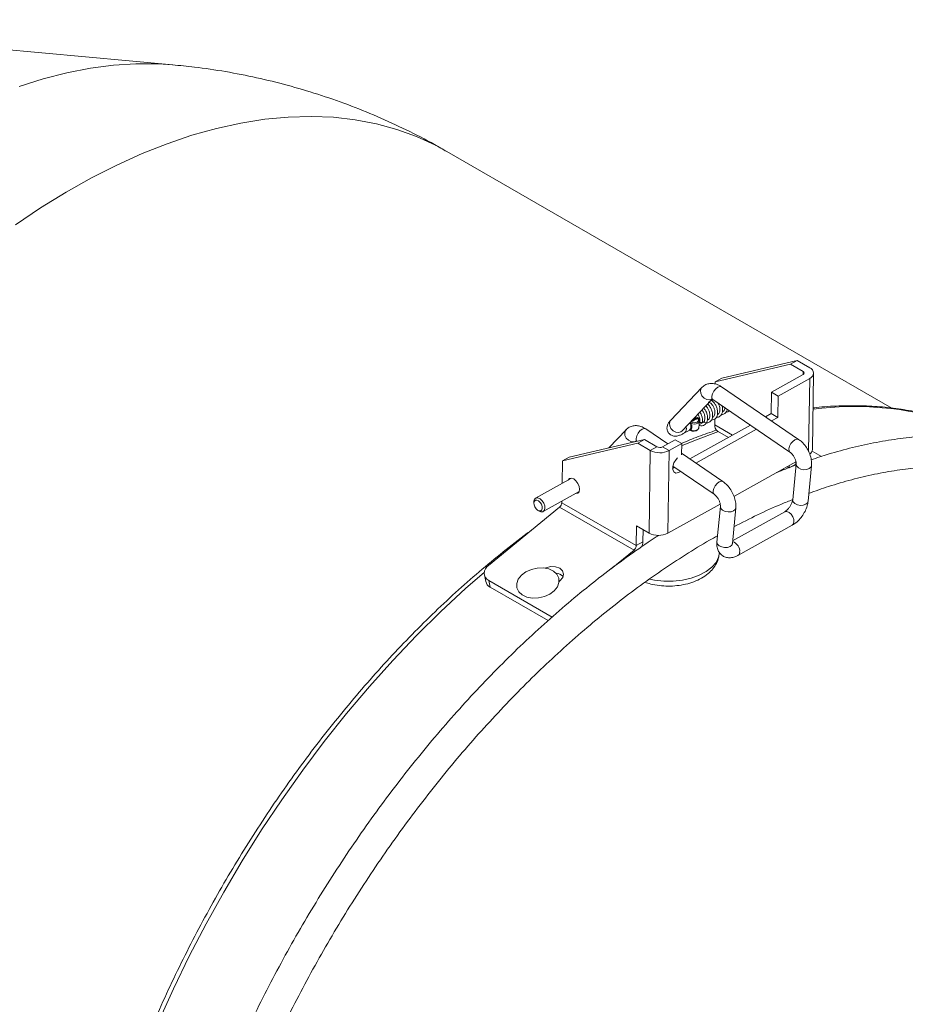
# Model space of a CAD drawing. Extents: x 0.1 to 70.1, y 2.7 to 49.9.
# Drawn here: x 47.4 to 51.8, y 34.6 to 39.6 of the extents above; entities that cross this region are included whole.
import ezdxf

# ---------------------------------------------------------------- set-up
doc = ezdxf.new("R2010")
doc.units = 0
doc.header["$LTSCALE"] = 1.5
doc.header["$MEASUREMENT"] = 0
doc.layers.add('OBJECT', color=7, linetype='CONTINUOUS')

msp = doc.modelspace()

# ---------------------------------------------------------------- linework, layer by layer
at = {"layer": 'OBJECT', "linetype": 'Continuous', "lineweight": 15}
for p, q in [((48.1367, 39.3711, 1.3218), (45.6342, 39.5986, 1.3218)), ((51.765, 37.6369, 1.3218), (49.5194, 38.9333, 1.3218)), ((51.2548, 37.8587, 1.3218), (50.8746, 37.7692, 1.3218)), ((51.2879, 37.8771, 1.3218), (50.9077, 37.7877, 1.3218)), ((51.2548, 37.8587, 1.3218), (51.2879, 37.8771, 1.3218)), ((51.2548, 37.8587, 1.3218), (51.318, 37.8222, 1.3218)), ((51.2879, 37.8771, 1.3218), (51.3511, 37.8407, 1.3218)), ((51.318, 37.8062, 1.3218), (51.1581, 37.7171, 1.3218)), ((51.318, 37.8222, 1.3218), (51.3178, 37.806, 1.3218)), ((51.3649, 37.4273, 1.3218), (51.3707, 37.8133, 1.3218)), ((50.8746, 37.7692, 1.3218), (50.8744, 37.7586, 1.3218)), ((50.8746, 37.7692, 1.3218), (50.9077, 37.7877, 1.3218)), ((51.2951, 37.4789, 1.3218), (50.9063, 37.7444, 1.3218)), ((51.1912, 37.6979, 1.3218), (51.3511, 37.787, 1.3218)), ((51.3511, 37.787, 1.3218), (51.3456, 37.418, 1.3218)), ((50.8064, 37.7409, 1.3218), (50.65, 37.5762, 1.3218)), ((51.1581, 37.7171, 1.3218), (51.1564, 37.609, 1.3218)), ((51.1581, 37.7171, 1.3218), (51.1912, 37.6979, 1.3218)), ((51.1896, 37.5898, 1.3218), (51.1912, 37.6979, 1.3218)), ((50.7066, 37.5224, 1.3218), (50.8574, 37.6812, 1.3218)), ((50.8616, 37.6803, 1.3218), (50.8538, 37.676, 1.3218)), ((50.8622, 37.6799, 1.3218), (51.2511, 37.4144, 1.3218)), ((50.8849, 37.6039, 1.3218), (50.8894, 37.6064, 1.3218)), ((50.9103, 37.618, 1.3218), (50.9146, 37.6205, 1.3218)), ((51.1564, 37.609, 1.3218), (51.1279, 37.5931, 1.3218)), ((51.1564, 37.609, 1.3218), (51.1896, 37.5898, 1.3218)), ((51.0517, 37.5506, 1.3218), (50.7458, 37.3802, 1.3218)), ((50.7591, 37.5712, 1.3218), (50.7519, 37.5672, 1.3218)), ((50.7539, 37.5722, 1.3218), (50.7569, 37.5739, 1.3218)), ((50.758, 37.5724, 1.3218), (50.7569, 37.5739, 1.3218)), ((50.7591, 37.5712, 1.3218), (50.758, 37.5724, 1.3218)), ((50.7591, 37.5712, 1.3218), (50.7683, 37.5764, 1.3218)), ((50.7683, 37.5764, 1.3218), (50.7776, 37.5815, 1.3218)), ((50.7753, 37.5842, 1.3218), (50.7826, 37.5882, 1.3218)), ((50.7762, 37.5826, 1.3218), (50.7753, 37.5842, 1.3218)), ((50.7776, 37.5815, 1.3218), (50.7762, 37.5826, 1.3218)), ((50.7848, 37.5855, 1.3218), (50.7776, 37.5815, 1.3218)), ((50.7908, 37.5373, 1.3218), (50.7941, 37.5713, 1.3218)), ((50.7922, 37.5523, 1.3218), (50.8136, 37.5642, 1.3218)), ((50.7941, 37.5718, 1.3218), (50.7941, 37.5713, 1.3218)), ((50.8347, 37.5759, 1.3218), (50.8389, 37.5783, 1.3218)), ((50.8598, 37.5899, 1.3218), (50.8635, 37.592, 1.3218)), ((50.8718, 37.5817, 1.3218), (50.8714, 37.5527, 1.3218)), ((50.8714, 37.5527, 1.3218), (50.9618, 37.5005, 1.3218)), ((51.1583, 37.5724, 1.3218), (51.1896, 37.5898, 1.3218)), ((50.4243, 37.528, 1.3218), (50.3365, 37.4356, 1.3218)), ((50.6346, 37.456, 1.3218), (50.5241, 37.5315, 1.3218)), ((50.7195, 37.5118, 1.3218), (50.7428, 37.5247, 1.3218)), ((50.7761, 37.3595, 1.3218), (51.082, 37.5299, 1.3218)), ((50.8852, 37.5211, 1.3218), (50.941, 37.4889, 1.3218)), ((50.4834, 37.4595, 1.3218), (50.1032, 37.37, 1.3218)), ((50.5165, 37.478, 1.3218), (50.1363, 37.3885, 1.3218)), ((50.4834, 37.4595, 1.3218), (50.5165, 37.478, 1.3218)), ((50.4834, 37.4595, 1.3218), (50.5466, 37.423, 1.3218)), ((50.5165, 37.478, 1.3218), (50.5797, 37.4415, 1.3218)), ((50.608, 37.4412, 1.3218), (50.6716, 37.4767, 1.3218)), ((50.6411, 37.4221, 1.3218), (50.7048, 37.4575, 1.3218)), ((50.6716, 37.4767, 1.3218), (50.7048, 37.4575, 1.3218)), ((50.7048, 37.4575, 1.3218), (50.7039, 37.4007, 1.3218)), ((50.5466, 37.423, 1.3218), (50.5403, 37.0062, 1.3218)), ((50.5466, 37.423, 1.3218), (50.5797, 37.4415, 1.3218)), ((50.608, 37.4412, 1.3218), (50.6411, 37.4221, 1.3218)), ((50.6411, 37.4221, 1.3218), (50.6349, 37.0052, 1.3218)), ((50.913, 37.266, 1.3218), (50.704, 37.4087, 1.3218)), ((51.3634, 37.4195, 1.3218), (51.4097, 37.3927, 1.3218)), ((50.1032, 37.37, 1.3218), (50.1015, 37.2569, 1.3218)), ((50.1032, 37.37, 1.3218), (50.1363, 37.3885, 1.3218)), ((50.9686, 37.1911, 1.3218), (51.2814, 37.3654, 1.3218)), ((51.2801, 37.3543, 1.3218), (51.247, 37.3359, 1.3218)), ((51.2471, 37.3463, 1.3218), (51.247, 37.3359, 1.3218)), ((51.2823, 37.3537, 1.3218), (51.265, 37.1737, 1.3218)), ((51.2803, 37.3648, 1.3218), (51.2801, 37.3543, 1.3218)), ((51.2819, 37.3492, 1.3218), (51.2807, 37.3499, 1.3218)), ((51.3427, 37.1662, 1.3218), (51.3601, 37.3462, 1.3218)), ((50.6684, 37.3384, 1.3218), (50.6591, 37.3319, 1.3218)), ((50.6602, 37.344, 1.3218), (50.8689, 37.2015, 1.3218)), ((51.2171, 37.3296, 1.3218), (51.2226, 37.3264, 1.3218)), ((51.2379, 37.3411, 1.3218), (51.247, 37.3359, 1.3218)), ((50.1488, 37.2832, 1.3218), (49.9679, 37.1824, 1.3218)), ((50.0059, 37.1142, 1.3218), (50.1868, 37.215, 1.3218)), ((49.9593, 37.1637, 1.3218), (49.9593, 37.1563, 1.3218)), ((50.1001, 37.1667, 1.3218), (50.1, 37.1593, 1.3218)), ((50.4756, 36.9425, 1.3218), (50.1, 37.1593, 1.3218)), ((50.6349, 37.0052, 1.3218), (50.8992, 37.1524, 1.3218)), ((50.0888, 37.1372, 1.3218), (49.7302, 36.8422, 1.3218)), ((49.9792, 37.1206, 1.3218), (49.9854, 37.1167, 1.3218)), ((50.0888, 37.1372, 1.3218), (50.4644, 36.9203, 1.3218)), ((50.9001, 37.1407, 1.3218), (50.8828, 36.9607, 1.3218)), ((50.9605, 36.9532, 1.3218), (50.9779, 37.1333, 1.3218)), ((51.2249, 37.1139, 1.3218), (50.9619, 36.9673, 1.3218)), ((50.4771, 37.0426, 1.3218), (50.4756, 36.9425, 1.3218)), ((50.4771, 37.0426, 1.3218), (50.5403, 37.0062, 1.3218)), ((50.5097, 37.0238, 1.3218), (50.5088, 36.961, 1.3218)), ((50.989, 36.893, 1.3218), (51.263, 37.0456, 1.3218)), ((50.4756, 36.9425, 1.3218), (50.5088, 36.961, 1.3218)), ((50.3483, 36.8248, 1.3218), (50.4644, 36.9203, 1.3218)), ((50.4644, 36.9203, 1.3218), (50.4664, 36.9109, 1.3218)), ((49.709, 36.7945, 1.3218), (49.7159, 36.7611, 1.3218)), ((49.7314, 36.7658, 1.3218), (50.0518, 36.5809, 1.3218)), ((49.7314, 36.7658, 1.3218), (49.7383, 36.7324, 1.3218)), ((50.0867, 36.7618, 1.3218), (50.0905, 36.7649, 1.3218)), ((49.7383, 36.7324, 1.3218), (50.0306, 36.5637, 1.3218))]:
    msp.add_line(p, q, dxfattribs=at)
at = {"layer": 'OBJECT', "linetype": 'Continuous', "lineweight": 15, "elevation": 1.3218, "flags": 128}
for points in [[(48.136, 39.3712), (48.062, 39.376), (47.9507, 39.3764), (47.8369, 39.369), (47.7207, 39.3537), (47.6024, 39.3305), (47.4823, 39.2996), (47.3608, 39.2609)], [(49.5194, 38.9333), (49.4621, 38.9644), (49.3667, 39.0082), (49.2673, 39.0443), (49.1642, 39.0726), (49.0575, 39.0931), (48.9475, 39.1057), (48.8345, 39.1103), (48.7188, 39.107), (48.6005, 39.0958), (48.48, 39.0766), (48.3575, 39.0497), (48.2334, 39.0149), (48.1079, 38.9724), (47.9813, 38.9223), (47.8538, 38.8646), (47.7259, 38.7996), (47.5977, 38.7274), (47.4696, 38.6482), (47.3419, 38.562)], [(50.9063, 37.7444), (50.9059, 37.7447), (50.8976, 37.7463), (50.8872, 37.7428)], [(50.8064, 37.7409), (50.8036, 37.7373), (50.7995, 37.7254), (50.8007, 37.7119), (50.8071, 37.6986), (50.8178, 37.6877), (50.831, 37.6808), (50.8448, 37.679), (50.8571, 37.6824)], [(50.8872, 37.7428), (50.8764, 37.7346), (50.8668, 37.7229), (50.8599, 37.7097), (50.8567, 37.6968), (50.8576, 37.6862), (50.8622, 37.6799)], [(50.65, 37.5762), (50.6471, 37.5726), (50.643, 37.5607), (50.6442, 37.5472), (50.6507, 37.5339), (50.6613, 37.523), (50.6745, 37.5161), (50.6883, 37.5143), (50.7006, 37.5178), (50.7066, 37.5224)], [(50.7519, 37.5672), (50.7593, 37.5643), (50.7677, 37.5631), (50.7759, 37.5639), (50.7829, 37.5664), (50.7877, 37.5704), (50.7898, 37.5754), (50.7887, 37.5807), (50.7848, 37.5855)], [(50.7941, 37.5713), (50.7938, 37.5696), (50.7911, 37.5646), (50.7858, 37.5605), (50.7787, 37.5577), (50.7703, 37.5565), (50.7614, 37.5571), (50.7531, 37.5594)], [(50.7986, 37.5644), (50.7971, 37.5656), (50.7966, 37.5671), (50.7966, 37.5672)], [(50.8103, 37.567), (50.8098, 37.5656), (50.8083, 37.5643), (50.8061, 37.5635), (50.8034, 37.5632), (50.8008, 37.5635), (50.7986, 37.5644)], [(50.4788, 37.4722), (50.4749, 37.4695), (50.4626, 37.466), (50.4488, 37.4679), (50.4356, 37.4748), (50.425, 37.4857), (50.4185, 37.4989), (50.4173, 37.5125), (50.4214, 37.5243), (50.4246, 37.5283)], [(50.4779, 37.4689), (50.4754, 37.4733), (50.4745, 37.4839), (50.4777, 37.4967), (50.4846, 37.51), (50.4942, 37.5216), (50.505, 37.5299)], [(50.505, 37.5299), (50.5154, 37.5334), (50.5237, 37.5318), (50.5241, 37.5315)], [(50.8901, 37.5183), (50.7749, 37.4753), (50.7046, 37.4462)], [(50.7498, 37.5254), (50.7582, 37.5231), (50.767, 37.5226), (50.7754, 37.5237), (50.7826, 37.5265), (50.7878, 37.5306), (50.7905, 37.5357), (50.7908, 37.5373)], [(51.2761, 37.4773), (51.2653, 37.4691), (51.2557, 37.4575), (51.2487, 37.4442), (51.2455, 37.4313), (51.2465, 37.4208), (51.2509, 37.4146)], [(51.2951, 37.4789), (51.2947, 37.4792), (51.2864, 37.4809), (51.2761, 37.4773)], [(50.684, 37.386), (50.6764, 37.3779), (50.6658, 37.3609), (50.6599, 37.3427), (50.6597, 37.3263), (50.6651, 37.3144), (50.6753, 37.309), (50.6886, 37.311), (50.6993, 37.3173)], [(51.3486, 37.3312), (51.336, 37.3267), (51.3211, 37.3258), (51.3062, 37.3285), (51.2936, 37.3345), (51.2852, 37.3429), (51.2822, 37.3523), (51.2823, 37.3537)], [(51.3601, 37.3462), (51.3571, 37.3385), (51.3486, 37.3312)], [(50.1696, 37.2054), (50.1702, 37.2054), (50.1801, 37.2073), (50.1868, 37.2149), (50.1893, 37.227), (50.1872, 37.2417), (50.1808, 37.2568), (50.1712, 37.27), (50.1598, 37.2793), (50.1482, 37.2833), (50.1383, 37.2813), (50.1317, 37.2737), (50.1316, 37.2737)], [(50.8687, 37.2017), (50.8643, 37.2078), (50.8633, 37.2184), (50.8665, 37.2313), (50.8735, 37.2445), (50.8831, 37.2562), (50.8939, 37.2644)], [(50.8939, 37.2644), (50.9042, 37.2679), (50.9125, 37.2663), (50.9129, 37.266)], [(49.9593, 37.1637), (49.9594, 37.1671), (49.9627, 37.1774), (49.9696, 37.1832), (49.9791, 37.1838), (49.9899, 37.1789), (50.0001, 37.1694), (50.0084, 37.1567), (50.0134, 37.1427), (50.0144, 37.1296), (50.0112, 37.1193), (50.0042, 37.1134), (49.9947, 37.1129), (49.9854, 37.1167)], [(49.9594, 37.1589), (49.9601, 37.1489), (49.9639, 37.1383), (49.9702, 37.1286), (49.978, 37.1214), (49.9862, 37.1177), (49.9935, 37.1181), (49.9987, 37.1226), (50.0012, 37.1304), (50.0004, 37.1404), (49.9966, 37.151), (49.9903, 37.1607), (49.9825, 37.1679), (49.9744, 37.1716), (49.9671, 37.1712), (49.9619, 37.1667), (49.9594, 37.1589)], [(51.3313, 37.1512), (51.3187, 37.1467), (51.3038, 37.1458), (51.2889, 37.1485), (51.2762, 37.1545), (51.2678, 37.1629), (51.2649, 37.1723), (51.265, 37.1737)], [(51.3427, 37.1662), (51.3398, 37.1585), (51.3313, 37.1512)], [(50.9001, 37.1407), (50.9, 37.1394), (50.903, 37.13), (50.9114, 37.1216), (50.924, 37.1156), (50.9389, 37.1129), (50.9538, 37.1138), (50.9665, 37.1182)], [(50.9665, 37.1182), (50.9749, 37.1256), (50.9779, 37.1333)], [(51.2714, 37.061), (51.2705, 37.0741), (51.2655, 37.0881), (51.2572, 37.1009), (51.2469, 37.1104), (51.2362, 37.1152), (51.2266, 37.1147), (51.2249, 37.1139)], [(51.263, 37.0456), (51.2682, 37.0507), (51.2714, 37.061)], [(50.8828, 36.9607), (50.8827, 36.9594), (50.8856, 36.9499), (50.8941, 36.9416), (50.9067, 36.9356), (50.9216, 36.9328), (50.9365, 36.9338), (50.9491, 36.9382)], [(50.9491, 36.9382), (50.9576, 36.9455), (50.9605, 36.9532)], [(50.5441, 36.7732), (50.5679, 36.7685), (50.6146, 36.7634), (50.662, 36.7634), (50.7086, 36.7684), (50.7529, 36.7783), (50.7933, 36.7927), (50.8283, 36.8111), (50.857, 36.833), (50.8781, 36.8575), (50.8912, 36.8838), (50.8953, 36.904)], [(50.989, 36.893), (50.9943, 36.8981), (50.9975, 36.9084)], [(49.7089, 36.809), (49.6141, 36.726), (49.4896, 36.6103), (49.367, 36.4891), (49.2466, 36.3625), (49.1287, 36.2308), (49.0135, 36.0943), (48.9013, 35.9533), (48.7923, 35.8082), (48.6868, 35.6593), (48.585, 35.5068), (48.4872, 35.3512), (48.3936, 35.1927), (48.3043, 35.0318), (48.2196, 34.8688), (48.1396, 34.704), (48.0646, 34.5379)], [(50.0777, 36.7351), (50.0618, 36.7149), (50.0393, 36.6979), (50.0118, 36.6854), (49.9817, 36.6785), (49.9513, 36.6776), (49.9232, 36.6829), (49.8996, 36.694), (49.8824, 36.7099), (49.8731, 36.7294), (49.8723, 36.7508), (49.8802, 36.7725), (49.896, 36.7927), (49.9186, 36.8098), (49.9461, 36.8223), (49.9762, 36.8292), (50.0065, 36.8301), (50.0347, 36.8247), (50.0582, 36.8137), (50.0754, 36.7978), (50.0848, 36.7783), (50.0856, 36.7568), (50.0777, 36.7351)], [(50.0905, 36.7649), (50.1042, 36.7811), (50.1088, 36.7988), (50.1037, 36.8154), (50.0895, 36.8284), (50.0685, 36.8358), (50.0438, 36.8363), (50.0193, 36.8301), (50.0165, 36.8289)]]:
    msp.add_lwpolyline(points, dxfattribs=at)
at = {"layer": 'OBJECT', "linetype": 'Continuous', "lineweight": 15}
for centre, radius, start, end in [((51.3151, 37.8142, 1.3218), 0.00853, 289.9296, 70.0894), ((51.3414, 37.8138, 1.3218), 0.0285, 289.9301, 70.0872), ((51.5767, 36.0346, 1.3218), 1.6106, 72.5475, 97.4443), ((50.755, 37.548, 1.3218), 0.0116, 99.6098, 128.1351), ((50.7555, 37.5724, 1.3218), 0.00633, 217.0541, 234.9518), ((50.7889, 37.5912, 1.3218), 0.00704, 205.721, 234.1328), ((50.7939, 37.5758, 1.3218), 0.00612, 106.9557, 119.0998), ((50.9057, 37.549, 1.3218), 0.0345, 173.7382, 233.6163), ((50.7019, 37.532, 1.3218), 0.0268, 310.9655, 24.6145), ((50.7464, 37.5224, 1.3218), 0.00451, 40.657, 108.5557), ((50.5948, 37.5156, 1.3218), 0.1044, 242.4829, 296.3567), ((50.5941, 37.4692, 1.3218), 0.0312, 242.481, 296.358), ((51.3347, 37.4302, 1.3218), 0.0303, 303.2633, 354.4567), ((51.2938, 37.3538, 1.3218), 0.0137, 177.5855, 202.1725), ((50.0686, 37.1613, 1.3218), 0.0314, 309.9361, 356.428), ((50.5885, 37.0987, 1.3218), 0.1044, 242.4829, 296.3567), ((50.4235, 36.9635, 1.3218), 0.0853, 341.6725, 358.2758), ((50.9462, 36.9135, 1.3218), 0.0515, 354.283, 72.7793), ((50.4442, 36.9445, 1.3218), 0.0314, 309.9361, 356.428), ((49.7526, 36.8043, 1.3218), 0.0439, 120.5523, 241.26), ((50.0659, 36.7437, 1.3218), 0.0594, 46.466, 84.9606), ((49.7582, 36.771, 1.3218), 0.0435, 193.2807, 242.8745)]:
    msp.add_arc(centre, radius, start, end, dxfattribs=at)
for points, knots in [([(49.519, 38.9324, 1.3218), (49.4987, 38.9444, 1.3218), (49.432, 38.9837, 1.3218), (49.315, 39.0432, 1.3218), (49.1688, 39.1107, 1.3218), (49.0197, 39.1707, 1.3218), (48.8683, 39.2234, 1.3218), (48.715, 39.2688, 1.3218), (48.5599, 39.3069, 1.3218), (48.4035, 39.3373, 1.3218), (48.2618, 39.3589, 1.3218), (48.1719, 39.3671, 1.3218), (48.1349, 39.3705, 1.3218)], [0, 0, 0, 0, 0.0483613, 0.1586727, 0.2686846, 0.3784176, 0.4878935, 0.5971341, 0.7061636, 0.8150058, 0.9236879, 1, 1, 1, 1]), ([(50.9063, 37.7444, 1.3218), (50.9017, 37.7473, 1.3218), (50.8901, 37.7546, 1.3218), (50.8702, 37.7612, 1.3218), (50.8474, 37.7623, 1.3218), (50.8261, 37.7565, 1.3218), (50.8131, 37.7476, 1.3218), (50.8072, 37.7417, 1.3218), (50.8064, 37.7409, 1.3218)], [0, 0, 0, 0, 0.1423044, 0.3639644, 0.5700469, 0.769182, 0.968286, 1, 1, 1, 1]), ([(50.8139, 37.5653, 1.3218), (50.8176, 37.5641, 1.3218), (50.8251, 37.5615, 1.3218), (50.8353, 37.5621, 1.3218), (50.8439, 37.5653, 1.3218), (50.8521, 37.5713, 1.3218), (50.8581, 37.5811, 1.3218), (50.8613, 37.5944, 1.3218), (50.8611, 37.6099, 1.3218), (50.8564, 37.6281, 1.3218), (50.8474, 37.6445, 1.3218), (50.8399, 37.6548, 1.3218), (50.8354, 37.6576, 1.3218), (50.8352, 37.6577, 1.3218)], [0, 0, 0, 0, 0.088384, 0.1807631, 0.243416, 0.3143737, 0.4289483, 0.5117039, 0.6234069, 0.7493878, 0.8695382, 0.9922024, 1, 1, 1, 1]), ([(50.8257, 37.6477, 1.3218), (50.8282, 37.6455, 1.3218), (50.8338, 37.6406, 1.3218), (50.8412, 37.6281, 1.3218), (50.8465, 37.6135, 1.3218), (50.848, 37.5989, 1.3218), (50.8458, 37.5875, 1.3218), (50.842, 37.581, 1.3218), (50.8393, 37.5794, 1.3218), (50.8384, 37.5789, 1.3218)], [0, 0, 0, 0, 0.141327, 0.309227, 0.4720899, 0.6407007, 0.8012171, 0.9307508, 1, 1, 1, 1]), ([(50.8392, 37.6668, 1.3218), (50.8401, 37.6669, 1.3218), (50.8419, 37.6673, 1.3218), (50.8483, 37.6644, 1.3218), (50.8558, 37.6581, 1.3218), (50.8636, 37.6475, 1.3218), (50.8699, 37.6337, 1.3218), (50.8729, 37.6196, 1.3218), (50.8726, 37.607, 1.3218), (50.869, 37.5976, 1.3218), (50.8655, 37.5931, 1.3218), (50.8629, 37.5922, 1.3218), (50.8624, 37.592, 1.3218)], [0, 0, 0, 0, 0.088492, 0.176989, 0.281677, 0.404891, 0.526369, 0.648141, 0.760517, 0.869787, 0.977824, 1, 1, 1, 1]), ([(50.8541, 37.5764, 1.3218), (50.8585, 37.5767, 1.3218), (50.8658, 37.5772, 1.3218), (50.874, 37.5827, 1.3218), (50.88, 37.5893, 1.3218), (50.8846, 37.5988, 1.3218), (50.887, 37.6127, 1.3218), (50.8854, 37.6298, 1.3218), (50.8792, 37.6476, 1.3218), (50.8698, 37.6628, 1.3218), (50.8608, 37.6729, 1.3218), (50.8552, 37.6754, 1.3218), (50.8538, 37.676, 1.3218)], [0, 0, 0, 0, 0.111411, 0.185831, 0.250098, 0.344052, 0.448151, 0.580348, 0.705536, 0.82741, 0.957218, 1, 1, 1, 1]), ([(50.8555, 37.6834, 1.3218), (50.8555, 37.6834, 1.3218), (50.8554, 37.6835, 1.3218), (50.8589, 37.6821, 1.3218), (50.8616, 37.6803, 1.3218), (50.8622, 37.6799, 1.3218)], [0, 0, 0, 0, 0.357067, 0.853662, 1, 1, 1, 1]), ([(50.8799, 37.5905, 1.3218), (50.8806, 37.5904, 1.3218), (50.8841, 37.5899, 1.3218), (50.8903, 37.5917, 1.3218), (50.899, 37.5961, 1.3218), (50.9061, 37.6044, 1.3218), (50.9109, 37.6167, 1.3218), (50.9124, 37.6315, 1.3218), (50.9098, 37.6429, 1.3218), (50.9085, 37.6483, 1.3218)], [0, 0, 0, 0, 0.0281044, 0.147262, 0.2671667, 0.4495087, 0.6033333, 0.8098317, 1, 1, 1, 1]), ([(50.8872, 37.6629, 1.3218), (50.8891, 37.6598, 1.3218), (50.8935, 37.6525, 1.3218), (50.8973, 37.6394, 1.3218), (50.8983, 37.6268, 1.3218), (50.8965, 37.6163, 1.3218), (50.8929, 37.6093, 1.3218), (50.8895, 37.6074, 1.3218), (50.8882, 37.6066, 1.3218)], [0, 0, 0, 0, 0.153925, 0.355849, 0.540142, 0.693958, 0.879274, 1, 1, 1, 1]), ([(52.0533, 37.5731, 1.3218), (52.0452, 37.5761, 1.3218), (52.0049, 37.5906, 1.3218), (51.929, 37.6099, 1.3218), (51.8257, 37.6307, 1.3218), (51.7193, 37.6438, 1.3218), (51.6102, 37.6501, 1.3218), (51.4983, 37.6486, 1.3218), (51.4175, 37.6442, 1.3218), (51.3734, 37.6383, 1.3218), (51.3681, 37.6376, 1.3218)], [0, 0, 0, 0, 0.039201, 0.195174, 0.351324, 0.50769, 0.664296, 0.821146, 0.97823, 1, 1, 1, 1]), ([(50.776, 37.5955, 1.3218), (50.7764, 37.5935, 1.3218), (50.7771, 37.5896, 1.3218), (50.7759, 37.5859, 1.3218), (50.7753, 37.5842, 1.3218)], [0, 0, 0, 0, 0.524359, 1, 1, 1, 1]), ([(50.7865, 37.6065, 1.3218), (50.7883, 37.6034, 1.3218), (50.7925, 37.5962, 1.3218), (50.7958, 37.585, 1.3218), (50.797, 37.5748, 1.3218), (50.7967, 37.5698, 1.3218), (50.7966, 37.5672, 1.3218)], [0, 0, 0, 0, 0.255032, 0.603199, 0.79779, 1, 1, 1, 1]), ([(50.7921, 37.5504, 1.3218), (50.7934, 37.5498, 1.3218), (50.7987, 37.5475, 1.3218), (50.8088, 37.5477, 1.3218), (50.8198, 37.5513, 1.3218), (50.8273, 37.5584, 1.3218), (50.8324, 37.5665, 1.3218), (50.8356, 37.5771, 1.3218), (50.8362, 37.5915, 1.3218), (50.8331, 37.6082, 1.3218), (50.826, 37.625, 1.3218), (50.8192, 37.6335, 1.3218), (50.816, 37.6376, 1.3218)], [0, 0, 0, 0, 0.035457, 0.138646, 0.26502, 0.344713, 0.414625, 0.517188, 0.621168, 0.75068, 0.880874, 1, 1, 1, 1]), ([(50.8103, 37.567, 1.3218), (50.8104, 37.5727, 1.3218), (50.8105, 37.5833, 1.3218), (50.8059, 37.5988, 1.3218), (50.8009, 37.6097, 1.3218), (50.7973, 37.6149, 1.3218), (50.7961, 37.6166, 1.3218)], [0, 0, 0, 0, 0.339382, 0.63426, 0.877859, 1, 1, 1, 1]), ([(50.8064, 37.6274, 1.3218), (50.808, 37.6256, 1.3218), (50.8123, 37.6207, 1.3218), (50.818, 37.6091, 1.3218), (50.822, 37.5949, 1.3218), (50.8225, 37.5815, 1.3218), (50.8197, 37.5718, 1.3218), (50.8161, 37.5662, 1.3218), (50.8133, 37.5649, 1.3218), (50.8122, 37.5644, 1.3218)], [0, 0, 0, 0, 0.103184, 0.274527, 0.449912, 0.632907, 0.789324, 0.914812, 1, 1, 1, 1]), ([(50.9056, 37.605, 1.3218), (50.9076, 37.6048, 1.3218), (50.9124, 37.6044, 1.3218), (50.9189, 37.6072, 1.3218), (50.9258, 37.6119, 1.3218), (50.9323, 37.6198, 1.3218), (50.9346, 37.6279, 1.3218), (50.9358, 37.6323, 1.3218)], [0, 0, 0, 0, 0.13164, 0.314026, 0.46838, 0.709331, 1, 1, 1, 1]), ([(50.9226, 37.6387, 1.3218), (50.9225, 37.6368, 1.3218), (50.9221, 37.6313, 1.3218), (50.9182, 37.6241, 1.3218), (50.9151, 37.6201, 1.3218), (50.912, 37.6194, 1.3218), (50.912, 37.6194, 1.3218)], [0, 0, 0, 0, 0.1866069, 0.5294456, 0.9973592, 1, 1, 1, 1]), ([(50.9303, 37.6184, 1.3218), (50.935, 37.6186, 1.3218), (50.9408, 37.6188, 1.3218), (50.9449, 37.6223, 1.3218), (50.9457, 37.623, 1.3218)], [0, 0, 0, 0, 0.819271, 1, 1, 1, 1]), ([(50.5241, 37.5315, 1.3218), (50.5195, 37.5343, 1.3218), (50.5079, 37.5416, 1.3218), (50.488, 37.5483, 1.3218), (50.4652, 37.5494, 1.3218), (50.4439, 37.5436, 1.3218), (50.4309, 37.5347, 1.3218), (50.4251, 37.5288, 1.3218), (50.4243, 37.528, 1.3218)], [0, 0, 0, 0, 0.1423041, 0.3639637, 0.5700459, 0.769182, 0.9682837, 1, 1, 1, 1]), ([(50.65, 37.5762, 1.3218), (50.6477, 37.5737, 1.3218), (50.6422, 37.5677, 1.3218), (50.6355, 37.5581, 1.3218), (50.6303, 37.5438, 1.3218), (50.6304, 37.5284, 1.3218), (50.636, 37.5137, 1.3218), (50.6467, 37.5026, 1.3218), (50.6591, 37.4967, 1.3218), (50.6706, 37.4949, 1.3218), (50.6813, 37.4957, 1.3218), (50.6924, 37.4987, 1.3218), (50.7044, 37.5037, 1.3218), (50.7147, 37.5092, 1.3218), (50.7195, 37.5118, 1.3218)], [0, 0, 0, 0, 0.074675, 0.178535, 0.266825, 0.342863, 0.423012, 0.509801, 0.57893, 0.640957, 0.703468, 0.781602, 0.897684, 1, 1, 1, 1]), ([(50.7449, 37.5267, 1.3218), (50.7455, 37.5273, 1.3218), (50.7483, 37.5301, 1.3218), (50.7508, 37.5349, 1.3218), (50.7522, 37.5424, 1.3218), (50.7513, 37.5492, 1.3218), (50.7488, 37.5548, 1.3218), (50.7479, 37.557, 1.3218)], [0, 0, 0, 0, 0.079053, 0.395284, 0.500113, 0.801896, 1, 1, 1, 1]), ([(50.7467, 37.5646, 1.3218), (50.7466, 37.5643, 1.3218), (50.7463, 37.5629, 1.3218), (50.7467, 37.5601, 1.3218), (50.7475, 37.5581, 1.3218), (50.7479, 37.557, 1.3218)], [0, 0, 0, 0, 0.124126, 0.565299, 1, 1, 1, 1]), ([(50.7531, 37.5594, 1.3218), (50.754, 37.5569, 1.3218), (50.7562, 37.5505, 1.3218), (50.7568, 37.5431, 1.3218), (50.7555, 37.5347, 1.3218), (50.753, 37.5293, 1.3218), (50.7503, 37.526, 1.3218), (50.7498, 37.5254, 1.3218)], [0, 0, 0, 0, 0.195366, 0.499929, 0.606173, 0.922576, 1, 1, 1, 1]), ([(50.7531, 37.5594, 1.3218), (50.7526, 37.56, 1.3218), (50.7518, 37.5613, 1.3218), (50.751, 37.5634, 1.3218), (50.7508, 37.5651, 1.3218), (50.751, 37.5663, 1.3218), (50.7514, 37.5669, 1.3218), (50.7517, 37.5671, 1.3218), (50.7519, 37.5672, 1.3218)], [0, 0, 0, 0, 0.255362, 0.508642, 0.705994, 0.854151, 0.935616, 1, 1, 1, 1]), ([(50.7567, 37.5757, 1.3218), (50.7587, 37.5757, 1.3218), (50.7621, 37.5757, 1.3218), (50.7655, 37.5768, 1.3218), (50.767, 37.5773, 1.3218)], [0, 0, 0, 0, 0.573611, 1, 1, 1, 1]), ([(50.758, 37.5724, 1.3218), (50.7597, 37.5734, 1.3218), (50.7626, 37.5752, 1.3218), (50.7657, 37.5767, 1.3218), (50.767, 37.5773, 1.3218)], [0, 0, 0, 0, 0.569571, 1, 1, 1, 1]), ([(50.7718, 37.5858, 1.3218), (50.771, 37.5842, 1.3218), (50.7695, 37.581, 1.3218), (50.7669, 37.5792, 1.3218), (50.7656, 37.5782, 1.3218)], [0, 0, 0, 0, 0.5109553, 1, 1, 1, 1]), ([(50.7656, 37.5782, 1.3218), (50.7656, 37.5782, 1.3218), (50.7657, 37.5782, 1.3218), (50.7658, 37.5781, 1.3218), (50.7659, 37.5781, 1.3218), (50.766, 37.5781, 1.3218), (50.7664, 37.5778, 1.3218), (50.7667, 37.5775, 1.3218), (50.767, 37.5773, 1.3218)], [0, 0, 0, 0, 0.103676, 0.183621, 0.239876, 0.309607, 0.406763, 1, 1, 1, 1]), ([(50.7736, 37.585, 1.3218), (50.7724, 37.5833, 1.3218), (50.7703, 37.5803, 1.3218), (50.768, 37.5782, 1.3218), (50.767, 37.5773, 1.3218)], [0, 0, 0, 0, 0.573608, 1, 1, 1, 1]), ([(50.7762, 37.5826, 1.3218), (50.7744, 37.5816, 1.3218), (50.7713, 37.58, 1.3218), (50.7683, 37.5781, 1.3218), (50.767, 37.5773, 1.3218)], [0, 0, 0, 0, 0.569571, 1, 1, 1, 1]), ([(50.7683, 37.5764, 1.3218), (50.7683, 37.5764, 1.3218), (50.7682, 37.5764, 1.3218), (50.7681, 37.5764, 1.3218), (50.768, 37.5764, 1.3218), (50.7679, 37.5765, 1.3218), (50.7676, 37.5768, 1.3218), (50.7673, 37.5771, 1.3218), (50.767, 37.5773, 1.3218)], [0, 0, 0, 0, 0.085663, 0.152125, 0.201796, 0.268162, 0.369791, 1, 1, 1, 1]), ([(50.7718, 37.5858, 1.3218), (50.7723, 37.5872, 1.3218), (50.773, 37.5892, 1.3218), (50.7727, 37.5913, 1.3218), (50.7726, 37.5918, 1.3218)], [0, 0, 0, 0, 0.722167, 1, 1, 1, 1]), ([(50.7736, 37.585, 1.3218), (50.7733, 37.5852, 1.3218), (50.7727, 37.5855, 1.3218), (50.7721, 37.5857, 1.3218), (50.7718, 37.5858, 1.3218)], [0, 0, 0, 0, 0.500434, 1, 1, 1, 1]), ([(50.7753, 37.5842, 1.3218), (50.7751, 37.5843, 1.3218), (50.7745, 37.5846, 1.3218), (50.7739, 37.5849, 1.3218), (50.7736, 37.585, 1.3218)], [0, 0, 0, 0, 0.4997927, 1, 1, 1, 1]), ([(50.7921, 37.5817, 1.3218), (50.792, 37.5823, 1.3218), (50.7916, 37.584, 1.3218), (50.7903, 37.5862, 1.3218), (50.7884, 37.5879, 1.3218), (50.7864, 37.5887, 1.3218), (50.7843, 37.5889, 1.3218), (50.7832, 37.5884, 1.3218), (50.7826, 37.5882, 1.3218)], [0, 0, 0, 0, 0.131318, 0.341994, 0.527367, 0.685964, 0.840957, 1, 1, 1, 1]), ([(50.7888, 37.5842, 1.3218), (50.7885, 37.5844, 1.3218), (50.788, 37.585, 1.3218), (50.7869, 37.5856, 1.3218), (50.7859, 37.5858, 1.3218), (50.7852, 37.5858, 1.3218), (50.7849, 37.5856, 1.3218), (50.7848, 37.5855, 1.3218)], [0, 0, 0, 0, 0.200129, 0.49517, 0.754201, 0.853496, 1, 1, 1, 1]), ([(50.7938, 37.5719, 1.3218), (50.7938, 37.5737, 1.3218), (50.7938, 37.5778, 1.3218), (50.7912, 37.5819, 1.3218), (50.7891, 37.5839, 1.3218), (50.7888, 37.5842, 1.3218)], [0, 0, 0, 0, 0.412376, 0.915443, 1, 1, 1, 1]), ([(50.8811, 37.5259, 1.3218), (50.8501, 37.5153, 1.3218), (50.7912, 37.4952, 1.3218), (50.7317, 37.4701, 1.3218), (50.7036, 37.4582, 1.3218)], [0, 0, 0, 0, 0.526302, 1, 1, 1, 1]), ([(50.7041, 37.5196, 1.3218), (50.7041, 37.5196, 1.3218), (50.7039, 37.5193, 1.3218), (50.7047, 37.5204, 1.3218), (50.706, 37.5218, 1.3218), (50.7066, 37.5224, 1.3218)], [0, 0, 0, 0, 0.06842, 0.597944, 1, 1, 1, 1]), ([(50.7449, 37.5267, 1.3218), (50.7446, 37.5264, 1.3218), (50.7438, 37.5256, 1.3218), (50.7429, 37.5248, 1.3218), (50.7428, 37.5248, 1.3218), (50.7428, 37.5247, 1.3218)], [0, 0, 0, 0, 0.256222, 0.667388, 1, 1, 1, 1]), ([(50.7428, 37.5247, 1.3218), (50.7429, 37.5248, 1.3218), (50.7432, 37.525, 1.3218), (50.7441, 37.5253, 1.3218), (50.7454, 37.5254, 1.3218), (50.7466, 37.5252, 1.3218), (50.7471, 37.5248, 1.3218), (50.7471, 37.5248, 1.3218)], [0, 0, 0, 0, 0.067968, 0.293067, 0.567553, 0.975495, 1, 1, 1, 1]), ([(50.7455, 37.5257, 1.3218), (50.7477, 37.5247, 1.3218), (50.7528, 37.5222, 1.3218), (50.7593, 37.5206, 1.3218), (50.7631, 37.5209, 1.3218), (50.7634, 37.5209, 1.3218)], [0, 0, 0, 0, 0.400834, 0.954961, 1, 1, 1, 1]), ([(50.7471, 37.5248, 1.3218), (50.7472, 37.5248, 1.3218), (50.7472, 37.5247, 1.3218), (50.7478, 37.5247, 1.3218), (50.7487, 37.5249, 1.3218), (50.7495, 37.5252, 1.3218), (50.7498, 37.5254, 1.3218)], [0, 0, 0, 0, 0.00821, 0.347429, 0.748623, 1, 1, 1, 1]), ([(50.7634, 37.5209, 1.3218), (50.7666, 37.5209, 1.3218), (50.7735, 37.5211, 1.3218), (50.7824, 37.5245, 1.3218), (50.7881, 37.5298, 1.3218), (50.7909, 37.5344, 1.3218), (50.7906, 37.5369, 1.3218), (50.7906, 37.5371, 1.3218)], [0, 0, 0, 0, 0.2459135, 0.5181883, 0.7619122, 0.978155, 1, 1, 1, 1]), ([(53.6829, 35.4313, 1.3218), (53.6828, 35.4568, 1.3218), (53.6823, 35.5307, 1.3218), (53.6773, 35.6507, 1.3218), (53.666, 35.7897, 1.3218), (53.649, 35.925, 1.3218), (53.6265, 36.0562, 1.3218), (53.5985, 36.1832, 1.3218), (53.5649, 36.3056, 1.3218), (53.5259, 36.4232, 1.3218), (53.4816, 36.5357, 1.3218), (53.4319, 36.643, 1.3218), (53.3772, 36.7447, 1.3218), (53.3173, 36.8407, 1.3218), (53.2526, 36.9307, 1.3218), (53.1832, 37.0146, 1.3218), (53.1091, 37.0922, 1.3218), (53.0306, 37.1634, 1.3218), (52.948, 37.2281, 1.3218), (52.8612, 37.286, 1.3218), (52.7705, 37.3373, 1.3218), (52.6761, 37.3817, 1.3218), (52.5782, 37.4192, 1.3218), (52.4769, 37.4498, 1.3218), (52.3724, 37.4734, 1.3218), (52.2648, 37.4899, 1.3218), (52.1544, 37.4992, 1.3218), (52.0414, 37.5014, 1.3218), (51.926, 37.4965, 1.3218), (51.8084, 37.4844, 1.3218), (51.6889, 37.4652, 1.3218), (51.5676, 37.4386, 1.3218), (51.4573, 37.4092, 1.3218), (51.3871, 37.3856, 1.3218), (51.3582, 37.3759, 1.3218)], [0, 0, 0, 0, 0.017038, 0.049365, 0.081698, 0.11403, 0.146357, 0.178673, 0.210973, 0.243247, 0.275488, 0.307686, 0.33983, 0.371912, 0.403924, 0.435862, 0.467724, 0.499516, 0.531247, 0.562932, 0.594588, 0.626237, 0.657892, 0.689576, 0.721306, 0.753095, 0.784953, 0.816884, 0.848886, 0.880954, 0.913083, 0.945262, 0.977482, 1, 1, 1, 1]), ([(51.3601, 37.3462, 1.3218), (51.3603, 37.3515, 1.3218), (51.361, 37.3657, 1.3218), (51.3569, 37.39, 1.3218), (51.3467, 37.4179, 1.3218), (51.3313, 37.4441, 1.3218), (51.3136, 37.4649, 1.3218), (51.3006, 37.4748, 1.3218), (51.2951, 37.4789, 1.3218)], [0, 0, 0, 0, 0.110198, 0.295648, 0.483159, 0.67134, 0.862108, 1, 1, 1, 1]), ([(51.2511, 37.4144, 1.3218), (51.2527, 37.4132, 1.3218), (51.2568, 37.4102, 1.3218), (51.2646, 37.402, 1.3218), (51.2727, 37.39, 1.3218), (51.2791, 37.3761, 1.3218), (51.2822, 37.3635, 1.3218), (51.2825, 37.3565, 1.3218), (51.2823, 37.3541, 1.3218), (51.2823, 37.3537, 1.3218)], [0, 0, 0, 0, 0.104419, 0.266647, 0.443558, 0.62923, 0.813308, 0.964146, 1, 1, 1, 1]), ([(51.2822, 37.349, 1.3218), (51.2535, 37.3388, 1.3218), (51.2209, 37.3272, 1.3218), (51.188, 37.3129, 1.3218), (51.184, 37.3111, 1.3218)], [0, 0, 0, 0, 0.877796, 1, 1, 1, 1]), ([(51.3466, 37.2065, 1.3218), (51.3798, 37.2184, 1.3218), (51.4525, 37.2443, 1.3218), (51.5631, 37.2762, 1.3218), (51.6784, 37.3037, 1.3218), (51.792, 37.3242, 1.3218), (51.9035, 37.3378, 1.3218), (52.0128, 37.3445, 1.3218), (52.1197, 37.3443, 1.3218), (52.224, 37.3372, 1.3218), (52.3256, 37.3231, 1.3218), (52.4241, 37.3019, 1.3218), (52.5165, 37.2755, 1.3218), (52.5742, 37.2526, 1.3218), (52.6014, 37.2418, 1.3218)], [0, 0, 0, 0, 0.071073, 0.155738, 0.240447, 0.325222, 0.410089, 0.495079, 0.580224, 0.665555, 0.751103, 0.836887, 0.922916, 1, 1, 1, 1]), ([(50.9779, 37.1333, 1.3218), (50.9781, 37.1386, 1.3218), (50.9789, 37.1528, 1.3218), (50.9747, 37.1771, 1.3218), (50.9645, 37.205, 1.3218), (50.9491, 37.2312, 1.3218), (50.9314, 37.252, 1.3218), (50.9184, 37.2619, 1.3218), (50.913, 37.266, 1.3218)], [0, 0, 0, 0, 0.110198, 0.295648, 0.48316, 0.671341, 0.862107, 1, 1, 1, 1]), ([(50.8689, 37.2015, 1.3218), (50.8705, 37.2003, 1.3218), (50.8746, 37.1973, 1.3218), (50.8824, 37.1891, 1.3218), (50.8905, 37.1771, 1.3218), (50.8969, 37.1632, 1.3218), (50.9, 37.1506, 1.3218), (50.9003, 37.1436, 1.3218), (50.9001, 37.1412, 1.3218), (50.9001, 37.1407, 1.3218)], [0, 0, 0, 0, 0.104419, 0.266647, 0.443555, 0.629227, 0.813304, 0.964146, 1, 1, 1, 1]), ([(50.9687, 37.0377, 1.3218), (51.0085, 37.0581, 1.3218), (51.0886, 37.0993, 1.3218), (51.1875, 37.1444, 1.3218), (51.2462, 37.1675, 1.3218), (51.2651, 37.1749, 1.3218)], [0, 0, 0, 0, 0.40079, 0.806786, 1, 1, 1, 1]), ([(51.265, 37.1737, 1.3218), (51.2647, 37.172, 1.3218), (51.2642, 37.1678, 1.3218), (51.2611, 37.158, 1.3218), (51.255, 37.1453, 1.3218), (51.2459, 37.1321, 1.3218), (51.2358, 37.1214, 1.3218), (51.2286, 37.116, 1.3218), (51.2256, 37.1143, 1.3218), (51.2249, 37.1139, 1.3218)], [0, 0, 0, 0, 0.103868, 0.254866, 0.425, 0.610161, 0.799436, 0.955224, 1, 1, 1, 1]), ([(51.263, 37.0456, 1.3218), (51.2673, 37.0483, 1.3218), (51.2795, 37.0557, 1.3218), (51.2979, 37.0724, 1.3218), (51.3167, 37.0959, 1.3218), (51.3313, 37.1222, 1.3218), (51.3399, 37.1461, 1.3218), (51.342, 37.1607, 1.3218), (51.3427, 37.1662, 1.3218)], [0, 0, 0, 0, 0.108413, 0.301837, 0.493402, 0.68529, 0.881097, 1, 1, 1, 1]), ([(49.9478, 37.0212, 1.3218), (49.9402, 37.0157, 1.3218), (49.8916, 36.9808, 1.3218), (49.803, 36.9109, 1.3218), (49.6823, 36.8113, 1.3218), (49.5631, 36.7058, 1.3218), (49.4454, 36.5953, 1.3218), (49.3295, 36.4797, 1.3218), (49.2158, 36.3593, 1.3218), (49.1042, 36.2345, 1.3218), (48.9952, 36.1054, 1.3218), (48.8889, 35.9723, 1.3218), (48.7855, 35.8354, 1.3218), (48.6852, 35.6951, 1.3218), (48.5882, 35.5516, 1.3218), (48.4947, 35.4051, 1.3218), (48.405, 35.2561, 1.3218), (48.319, 35.1047, 1.3218), (48.2372, 34.9514, 1.3218), (48.1595, 34.7963, 1.3218), (48.0862, 34.6398, 1.3218), (48.0174, 34.4822, 1.3218), (47.9532, 34.3238, 1.3218), (47.8939, 34.1649, 1.3218), (47.8393, 34.0059, 1.3218), (47.7899, 33.847, 1.3218), (47.7453, 33.6886, 1.3218), (47.7065, 33.531, 1.3218), (47.6815, 33.4204, 1.3218), (47.671, 33.3628, 1.3218), (47.6699, 33.3569, 1.3218)], [0, 0, 0, 0, 0.007143, 0.045194, 0.08324, 0.121281, 0.159316, 0.197347, 0.235372, 0.273393, 0.311411, 0.349424, 0.387435, 0.425443, 0.46345, 0.501454, 0.539459, 0.577463, 0.615467, 0.653472, 0.691478, 0.729487, 0.767497, 0.805511, 0.843528, 0.881549, 0.919575, 0.957606, 0.995643, 1, 1, 1, 1]), ([(50.5873, 36.993, 1.3218), (50.5803, 36.9886, 1.3218), (50.5314, 36.9576, 1.3218), (50.441, 36.8941, 1.3218), (50.3164, 36.8024, 1.3218), (50.1929, 36.7043, 1.3218), (50.0706, 36.6008, 1.3218), (49.9497, 36.4919, 1.3218), (49.8306, 36.3779, 1.3218), (49.7133, 36.259, 1.3218), (49.5983, 36.1354, 1.3218), (49.4855, 36.0074, 1.3218), (49.3754, 35.8751, 1.3218), (49.268, 35.7389, 1.3218), (49.1636, 35.5991, 1.3218), (49.0623, 35.4558, 1.3218), (48.9645, 35.3094, 1.3218), (48.8702, 35.1602, 1.3218), (48.7796, 35.0083, 1.3218), (48.6929, 34.8542, 1.3218), (48.6104, 34.6981, 1.3218), (48.532, 34.5404, 1.3218), (48.458, 34.3812, 1.3218), (48.3886, 34.221, 1.3218), (48.3238, 34.06, 1.3218), (48.2638, 33.8985, 1.3218), (48.2087, 33.7368, 1.3218), (48.1586, 33.5753, 1.3218), (48.1136, 33.4143, 1.3218), (48.0738, 33.254, 1.3218), (48.0393, 33.0948, 1.3218), (48.0102, 32.9369, 1.3218), (47.9864, 32.7807, 1.3218), (47.9687, 32.6266, 1.3218), (47.9587, 32.5222, 1.3218), (47.9562, 32.47, 1.3218), (47.9561, 32.4676, 1.3218)], [0, 0, 0, 0, 0.005155, 0.036238, 0.067315, 0.098387, 0.129452, 0.16051, 0.191562, 0.222608, 0.253649, 0.284684, 0.315714, 0.34674, 0.377763, 0.408783, 0.4398, 0.470817, 0.501832, 0.532847, 0.563863, 0.59488, 0.625898, 0.656919, 0.687942, 0.71897, 0.750002, 0.781039, 0.812082, 0.84313, 0.874186, 0.905249, 0.93632, 0.967398, 0.998484, 1, 1, 1, 1]), ([(48.1134, 32.471, 1.3218), (48.1147, 32.4924, 1.3218), (48.119, 32.5622, 1.3218), (48.1319, 32.6832, 1.3218), (48.1519, 32.8336, 1.3218), (48.1776, 32.9863, 1.3218), (48.2085, 33.1406, 1.3218), (48.2447, 33.2963, 1.3218), (48.2861, 33.4531, 1.3218), (48.3325, 33.6107, 1.3218), (48.384, 33.7687, 1.3218), (48.4404, 33.9268, 1.3218), (48.5016, 34.0848, 1.3218), (48.5674, 34.2422, 1.3218), (48.6378, 34.3987, 1.3218), (48.7127, 34.5541, 1.3218), (48.7917, 34.7081, 1.3218), (48.8749, 34.8602, 1.3218), (48.962, 35.0102, 1.3218), (49.0529, 35.1578, 1.3218), (49.1473, 35.3028, 1.3218), (49.2451, 35.4447, 1.3218), (49.3461, 35.5833, 1.3218), (49.45, 35.7184, 1.3218), (49.5567, 35.8496, 1.3218), (49.6659, 35.9767, 1.3218), (49.7775, 36.0994, 1.3218), (49.8911, 36.2176, 1.3218), (50.0065, 36.3309, 1.3218), (50.1236, 36.4391, 1.3218), (50.242, 36.542, 1.3218), (50.3616, 36.6394, 1.3218), (50.482, 36.7312, 1.3218), (50.603, 36.8172, 1.3218), (50.7243, 36.8967, 1.3218), (50.8187, 36.9549, 1.3218), (50.8725, 36.9845, 1.3218), (50.8858, 36.9918, 1.3218)], [0, 0, 0, 0, 0.0130536, 0.0426285, 0.0722093, 0.1017966, 0.1313905, 0.160991, 0.190598, 0.2202111, 0.2498297, 0.2794535, 0.3090819, 0.3387141, 0.3683496, 0.3979878, 0.427628, 0.4572694, 0.4869114, 0.5165534, 0.5461944, 0.5758338, 0.6054708, 0.6351048, 0.6647351, 0.6943611, 0.723982, 0.7535974, 0.7832065, 0.8128088, 0.8424039, 0.8719915, 0.9015713, 0.9311433, 0.9607078, 0.9902653, 1, 1, 1, 1]), ([(50.8828, 36.9607, 1.3218), (50.8825, 36.9555, 1.3218), (50.8818, 36.9426, 1.3218), (50.8856, 36.9233, 1.3218), (50.8957, 36.9042, 1.3218), (50.9114, 36.8896, 1.3218), (50.9311, 36.8815, 1.3218), (50.9521, 36.8802, 1.3218), (50.9715, 36.8843, 1.3218), (50.9835, 36.8903, 1.3218), (50.989, 36.893, 1.3218)], [0, 0, 0, 0, 0.0953095, 0.2368086, 0.3675739, 0.4953763, 0.6295023, 0.7568019, 0.8883443, 1, 1, 1, 1]), ([(50.9604, 36.9494, 1.3218), (50.9604, 36.9493, 1.3218), (50.9605, 36.9488, 1.3218), (50.9605, 36.9514, 1.3218), (50.9605, 36.9532, 1.3218)], [0, 0, 0, 0, 0.309559, 1, 1, 1, 1]), ([(50.5204, 36.7574, 1.3218), (50.5297, 36.7542, 1.3218), (50.5524, 36.7466, 1.3218), (50.5918, 36.74, 1.3218), (50.6365, 36.7371, 1.3218), (50.6813, 36.7395, 1.3218), (50.7251, 36.7469, 1.3218), (50.7668, 36.7593, 1.3218), (50.8052, 36.7771, 1.3218), (50.8375, 36.7991, 1.3218), (50.863, 36.8245, 1.3218), (50.8809, 36.8518, 1.3218), (50.892, 36.878, 1.3218), (50.8935, 36.8952, 1.3218), (50.8941, 36.9022, 1.3218)], [0, 0, 0, 0, 0.063707, 0.15489, 0.245742, 0.336616, 0.427948, 0.520227, 0.614006, 0.70948, 0.793065, 0.872416, 0.948555, 1, 1, 1, 1]), ([(48.0536, 31.3822, 1.3218), (48.0542, 31.3796, 1.3218), (48.0655, 31.3357, 1.3218), (48.0923, 31.2548, 1.3218), (48.1346, 31.1403, 1.3218), (48.1827, 31.0315, 1.3218), (48.2359, 30.928, 1.3218), (48.2941, 30.8302, 1.3218), (48.3574, 30.7384, 1.3218), (48.4254, 30.6525, 1.3218), (48.498, 30.5729, 1.3218), (48.5751, 30.4998, 1.3218), (48.6565, 30.4331, 1.3218), (48.7421, 30.373, 1.3218), (48.8315, 30.3197, 1.3218), (48.9248, 30.2731, 1.3218), (49.0217, 30.2335, 1.3218), (49.1219, 30.2007, 1.3218), (49.2255, 30.175, 1.3218), (49.3321, 30.1563, 1.3218), (49.4416, 30.1447, 1.3218), (49.5538, 30.1403, 1.3218), (49.6685, 30.143, 1.3218), (49.7855, 30.1529, 1.3218), (49.9045, 30.17, 1.3218), (50.0252, 30.1942, 1.3218), (50.1475, 30.2254, 1.3218), (50.2711, 30.2638, 1.3218), (50.3957, 30.309, 1.3218), (50.5211, 30.3611, 1.3218), (50.647, 30.42, 1.3218), (50.7731, 30.4854, 1.3218), (50.8993, 30.5573, 1.3218), (51.0253, 30.6356, 1.3218), (51.1508, 30.72, 1.3218), (51.2757, 30.8104, 1.3218), (51.3995, 30.9066, 1.3218), (51.5223, 31.0084, 1.3218), (51.6436, 31.1157, 1.3218), (51.7633, 31.2281, 1.3218), (51.8811, 31.3455, 1.3218), (51.9969, 31.4677, 1.3218), (52.1104, 31.5944, 1.3218), (52.2214, 31.7254, 1.3218), (52.3296, 31.8604, 1.3218), (52.435, 31.9991, 1.3218), (52.5372, 32.1413, 1.3218), (52.6361, 32.2868, 1.3218), (52.7316, 32.4352, 1.3218), (52.8233, 32.5863, 1.3218), (52.9112, 32.7397, 1.3218), (52.9951, 32.8952, 1.3218), (53.0747, 33.0525, 1.3218), (53.1501, 33.2113, 1.3218), (53.221, 33.3712, 1.3218), (53.2872, 33.532, 1.3218), (53.3487, 33.6934, 1.3218), (53.4053, 33.855, 1.3218), (53.457, 34.0166, 1.3218), (53.5036, 34.1778, 1.3218), (53.5449, 34.3383, 1.3218), (53.5811, 34.4979, 1.3218), (53.6119, 34.6562, 1.3218), (53.6373, 34.813, 1.3218), (53.6572, 34.9679, 1.3218), (53.6716, 35.1206, 1.3218), (53.6803, 35.2682, 1.3218), (53.6828, 35.3712, 1.3218), (53.6829, 35.4242, 1.3218), (53.6829, 35.4313, 1.3218)], [0, 0, 0, 0, 0.0009709, 0.0163836, 0.0317816, 0.0471603, 0.062515, 0.0778413, 0.0931352, 0.1083941, 0.1236169, 0.1388052, 0.1539626, 0.1690954, 0.184212, 0.199322, 0.214433, 0.2295544, 0.2446953, 0.2598629, 0.2750621, 0.2902956, 0.3055636, 0.3208643, 0.3361947, 0.3515506, 0.3669278, 0.3823217, 0.3977282, 0.4131438, 0.4285652, 0.4439899, 0.4594159, 0.4748413, 0.4902649, 0.5056862, 0.5211045, 0.5365198, 0.5519319, 0.5673407, 0.5827465, 0.5981493, 0.6135495, 0.6289472, 0.6443429, 0.6597366, 0.6751289, 0.69052, 0.7059103, 0.7213, 0.7366895, 0.7520792, 0.7674693, 0.7828602, 0.798252, 0.8136453, 0.8290404, 0.8444375, 0.8598371, 0.8752393, 0.8906446, 0.9060532, 0.9214653, 0.9368812, 0.9523008, 0.9677242, 0.9831514, 0.9977681, 1, 1, 1, 1])]:
    msp.add_open_spline(points, degree=3, knots=knots, dxfattribs=at)

doc.saveas('drawing.dxf')
